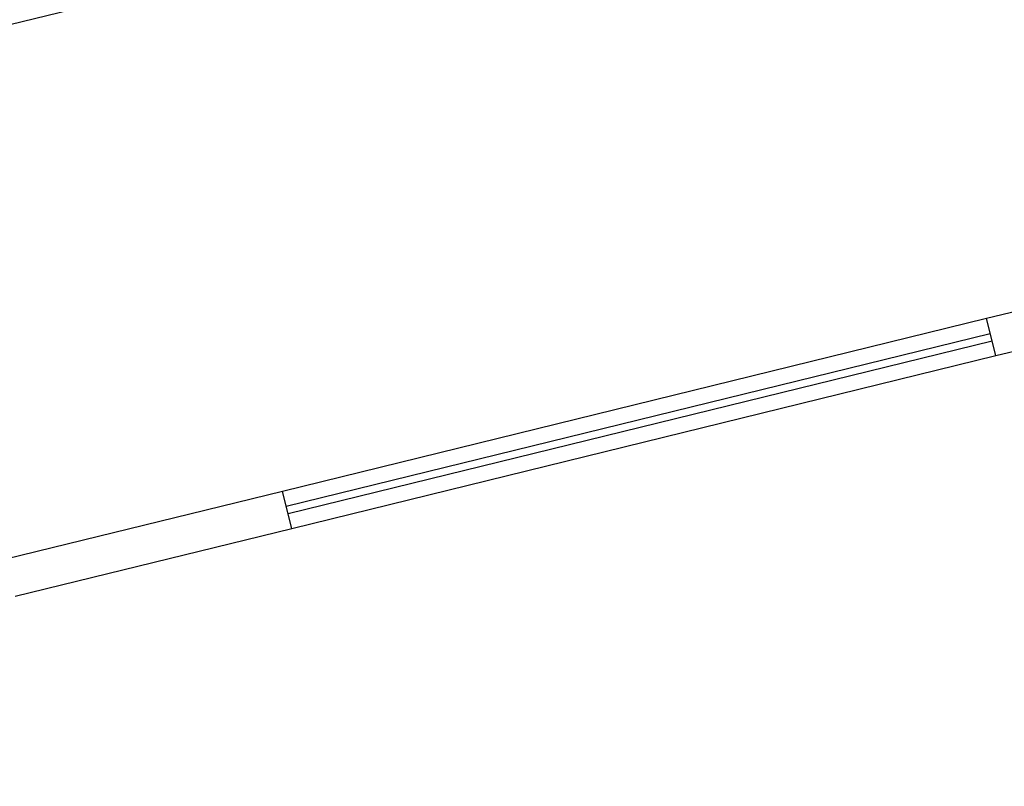
# Model space of a CAD drawing. Extents: x -16 to 820, y -72 to 531.
# Drawn here: x 434 to 438, y 82 to 85 of the extents above; entities that cross this region are included whole.
import ezdxf

# ---------------------------------------------------------------- set-up
doc = ezdxf.new("R2010")
doc.units = 0
doc.header["$MEASUREMENT"] = 0
doc.layers.get('0').update_dxf_attribs({"color": 251, "linetype": 'CONTINUOUS'})
doc.layers.add('ARQ - PL BAIXA NOVO', color=144, linetype='CONTINUOUS')
doc.layers.add('ARQ - PLANTA BAIXA', color=250, linetype='CONTINUOUS')

# ---------------------------------------------------------------- blocks, each defined once
blk = doc.blocks.new('EAD')
at = {"ltscale": 0.01}
for p, q in [((332772.2595, 8964644.2031, 376.3652), (332772.8095, 8964644.2031, 376.3652)), ((332772.8095, 8964644.2031, 376.3652), (332772.8095, 8964644.0531, 376.3652)), ((332772.8095, 8964644.2031, 376.3652), (332775.6095, 8964644.2031, 376.3652)), ((332775.6095, 8964644.2031, 376.3652), (332776.7095, 8964644.2031, 376.3652)), ((332775.6095, 8964644.2031, 376.3652), (332775.6095, 8964644.0531, 376.3652)), ((332775.6095, 8964644.1431, 376.3652), (332772.8095, 8964644.1431, 376.3652)), ((332775.6095, 8964644.1131, 376.3652), (332772.8095, 8964644.1131, 376.3652)), ((332772.8095, 8964644.0531, 376.3652), (332771.5595, 8964644.0531, 376.3652)), ((332775.6095, 8964644.0531, 376.3652), (332772.8095, 8964644.0531, 376.3652)), ((332776.7095, 8964644.0531, 376.3652), (332775.6095, 8964644.0531, 376.3652)), ((332759.6595, 8964642.0531, 376.3652), (332779.9095, 8964642.0531, 376.3652))]:
    blk.add_line(p, q, dxfattribs=at)

msp = doc.modelspace()

# ---------------------------------------------------------------- linework, layer by layer
at = {"layer": 'ARQ - PLANTA BAIXA', "extrusion": (-0.004858, 0.004611, 0.999978), "elevation": 374.9785}
msp.add_lwpolyline([(455.7935, 88.38), (431.7082, 82.4692), (431.2554, 84.3144), (420.0382, 81.5616), (424.9003, 61.7495), (433.8838, 63.9541), (433.0376, 67.4018), (447.9939, 71.0723), (448.84, 67.6246), (460.2028, 70.4131), (455.7935, 88.38)], dxfattribs=at)

# ---------------------------------------------------------------- block references
at = {"layer": 'ARQ - PL BAIXA NOVO', "extrusion": (-0.001517, 0.005431, 0.999984), "rotation": 193.7875622178061}
msp.add_blockref('EAD', (-1812855.3044, 8785726.2269, 0.0815), dxfattribs=at)

doc.saveas('drawing.dxf')
